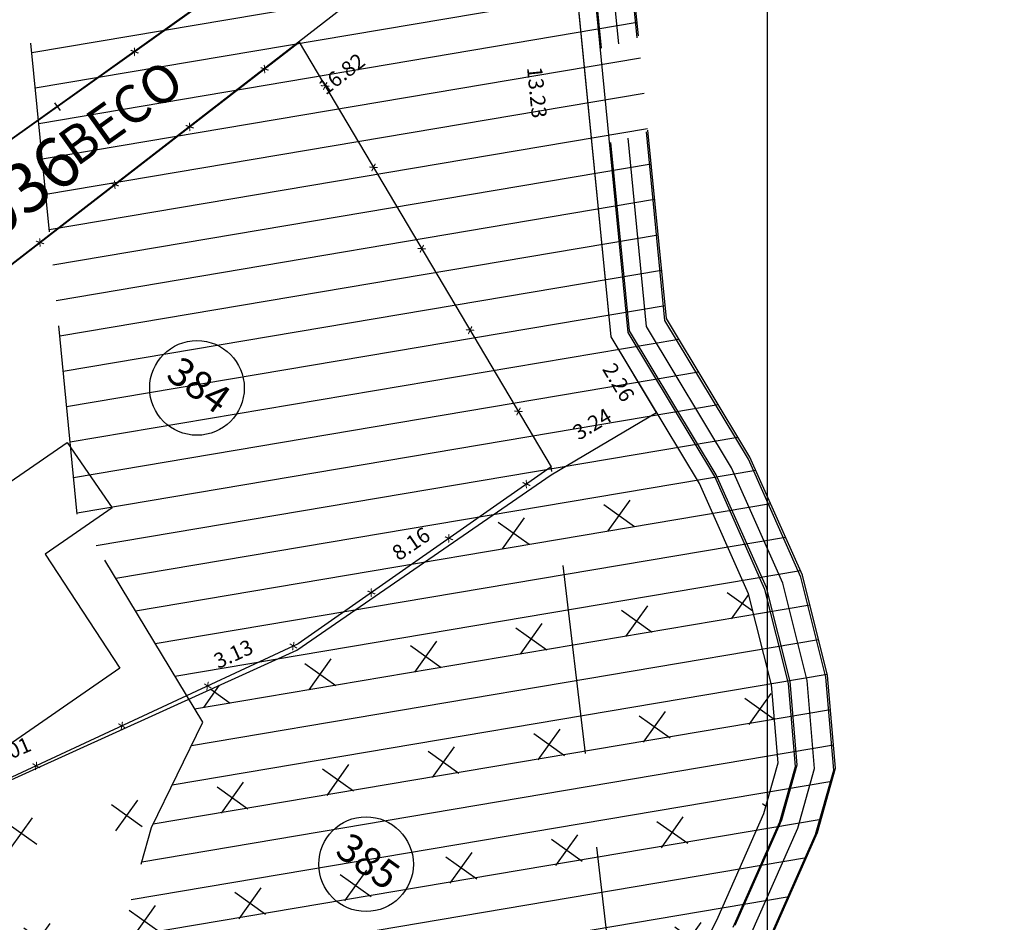
# Model space of a CAD drawing. Units: millimetres. Extents: x 183351 to 184735, y 1670517 to 1671677.
# Drawn here: x 184080 to 184106, y 1671061 to 1671085 of the extents above; entities that cross this region are included whole.
import ezdxf
from ezdxf.enums import TextEntityAlignment as Align

# ---------------------------------------------------------------- set-up
doc = ezdxf.new("R2010")
doc.units = ezdxf.units.MM
doc.header["$MEASUREMENT"] = 0
doc.linetypes.add('TRACEJADA', pattern=[7.5, 5, -2.5])
doc.layers.get('0').update_dxf_attribs({"linetype": 'CONTINUOUS'})
doc.layers.get('DEFPOINTS').update_dxf_attribs({"linetype": 'CONTINUOUS'})
for name, color, linetype in [('ALVENARIA', 2, 'CONTINUOUS'), ('DV-ARAME', 1, 'CONTINUOUS'), ('DV-PROJ', 1, 'TRACEJADA'), ('DV-TELA', 1, 'CONTINUOUS'), ('ESCRITURA', 6, 'CONTINUOUS'), ('HATCH', 87, 'CONTINUOUS'), ('HATCH2', 1, 'CONTINUOUS'), ('INTERVENÇÕES FRAN', 1, 'CONTINUOUS'), ('LOTES', 7, 'CONTINUOUS'), ('LOTES-DESCRITOS', 3, 'CONTINUOUS'), ('NUMERO-LOTES', 133, 'CONTINUOUS'), ('QUADRICULAS', 15, 'CONTINUOUS'), ('SANGA', 132, 'TRACEJADA'), ('TEXTO', 7, 'CONTINUOUS')]:
    doc.layers.add(name, color=color, linetype=linetype)
doc.styles.get("Standard").update_dxf_attribs({"font": 'arial.ttf'})
doc.dimstyles.new('Copy of COTAS LOTES', dxfattribs={"dimscale": 40, "dimtxt": 0.01, "dimasz": 0.002, "dimexe": 0, "dimexo": 0, "dimgap": 0.01, "dimtad": 1, "dimzin": 1, "dimdsep": 46, "dimtxsty": 'Standard', "dimblk": 'ARCHTICK', "dimcen": 0, "dimdle": 0.6, "dimse1": 1, "dimse2": 1, "dimsd1": 1, "dimsd2": 1, "dimclrt": 1, "dimadec": 0, "dimazin": 0, "dimtfac": 1.5, "dimtix": 1, "dimtofl": 0, "dimtmove": 1, "dimatfit": 3, "dimfxl": 1, "dimtfillclr": 1, "dimtolj": 1, "dimtzin": 0, "dimarcsym": 2})
pattern_1 = [(324.5346, (183759.2287, 1671282.7308), (2.789355, 0.468508), [1, -3]), (54.5346, (183759.3458, 1671282.0335), (-0.468508, 2.789355), [1, -3])]

# ---------------------------------------------------------------- blocks, each defined once
blk = doc.blocks.new('*D1764')
at = {"layer": 'DEFPOINTS', "color": 0, "transparency": 16777216}
for p in [(184080.75, 1671082.586), (184080.75, 1671082.586), (184070.931, 1671075.403)]:
    blk.add_point(p, dxfattribs=at)
at = {"layer": 'INTERVENÇÕES FRAN', "color": 1, "transparency": 16777216, "insert": (184075.486, 1671079.48), "char_height": 0.4, "attachment_point": 5, "rotation": 36.1866}
blk.add_mtext('\\A1;12.17', dxfattribs=at)
blk = doc.blocks.new('_ARCHTICK')
at = {"color": 0, "linetype": 'ByBlock', "const_width": 0.15}
blk.add_lwpolyline([(-0.5, -0.5), (0.5, 0.5)], dxfattribs=at)
blk = doc.blocks.new('*D2344')
at = {"layer": 'DEFPOINTS', "color": 0, "transparency": 16777216}
for p in [(184094.353, 1671092.383), (184094.353, 1671092.383), (184080.729, 1671082.797)]:
    blk.add_point(p, dxfattribs=at)
at = {"layer": 'INTERVENÇÕES FRAN', "color": 1, "transparency": 16777216, "insert": (184087.193, 1671088.084), "char_height": 0.4, "attachment_point": 5, "rotation": 35.1321}
blk.add_mtext('\\A1;16.66', dxfattribs=at)
blk = doc.blocks.new('*D2353')
at = {"layer": 'DEFPOINTS', "color": 0, "transparency": 16777216}
for p in [(184081.027, 1671079.781), (184082.497, 1671077.913), (184069.944, 1671071.059)]:
    blk.add_point(p, dxfattribs=at)
at = {"layer": 'INTERVENÇÕES FRAN', "color": 1, "transparency": 16777216, "insert": (184076.582, 1671074.027), "char_height": 0.4, "attachment_point": 5, "rotation": 38.2001}
blk.add_mtext('\\A1;14.10', dxfattribs=at)
blk = doc.blocks.new('*D2354')
at = {"layer": 'DEFPOINTS', "color": 0, "transparency": 16777216}
for p in [(184094.577, 1671090.116), (184095.778, 1671088.564), (184081.271, 1671079.822)]:
    blk.add_point(p, dxfattribs=at)
at = {"layer": 'INTERVENÇÕES FRAN', "color": 1, "transparency": 16777216, "insert": (184088.755, 1671083.894), "char_height": 0.4, "attachment_point": 5, "rotation": 37.7273}
blk.add_mtext('\\A1;16.82', dxfattribs=at)
blk = doc.blocks.new('*D2355')
at = {"layer": 'DEFPOINTS', "color": 0, "transparency": 16777216}
for p in [(184094.577, 1671090.116), (184093.969, 1671076.757), (184095.878, 1671076.946)]:
    blk.add_point(p, dxfattribs=at)
at = {"layer": 'INTERVENÇÕES FRAN', "color": 1, "transparency": 16777216, "insert": (184093.92, 1671083.402), "char_height": 0.4, "attachment_point": 5, "rotation": 275.6429}
blk.add_mtext('\\A1;13.23', dxfattribs=at)
blk = doc.blocks.new('*D2356')
at = {"layer": 'DEFPOINTS', "color": 0, "transparency": 16777216}
for p in [(184095.878, 1671076.946), (184097.047, 1671075.009), (184096.142, 1671074.463)]:
    blk.add_point(p, dxfattribs=at)
at = {"layer": 'INTERVENÇÕES FRAN', "color": 1, "transparency": 16777216, "insert": (184096.076, 1671075.744), "char_height": 0.4, "attachment_point": 5, "rotation": 301.1016}
blk.add_mtext('\\A1;2.26', dxfattribs=at)
blk = doc.blocks.new('*D2357')
at = {"layer": 'DEFPOINTS', "color": 0, "transparency": 16777216}
for p in [(184087.571, 1671068.667), (184087.571, 1671068.667), (184084.718, 1671067.374)]:
    blk.add_point(p, dxfattribs=at)
at = {"layer": 'INTERVENÇÕES FRAN', "color": 1, "transparency": 16777216, "insert": (184085.895, 1671068.571), "char_height": 0.4, "attachment_point": 5, "rotation": 24.3721}
blk.add_mtext('\\A1;3.13', dxfattribs=at)
blk = doc.blocks.new('*D2358')
at = {"layer": 'DEFPOINTS', "color": 0, "transparency": 16777216}
for p in [(184094.293, 1671073.298), (184094.293, 1671073.298), (184087.571, 1671068.667)]:
    blk.add_point(p, dxfattribs=at)
at = {"layer": 'INTERVENÇÕES FRAN', "color": 1, "transparency": 16777216, "insert": (184090.589, 1671071.48), "char_height": 0.4, "attachment_point": 5, "rotation": 34.564}
blk.add_mtext('\\A1;8.16', dxfattribs=at)
blk = doc.blocks.new('*D2359')
at = {"layer": 'DEFPOINTS', "color": 0, "transparency": 16777216}
for p in [(184097.081, 1671074.952), (184097.081, 1671074.952), (184094.293, 1671073.298)]:
    blk.add_point(p, dxfattribs=at)
at = {"layer": 'INTERVENÇÕES FRAN', "color": 1, "transparency": 16777216, "insert": (184095.378, 1671074.645), "char_height": 0.4, "attachment_point": 5, "rotation": 30.6849}
blk.add_mtext('\\A1;3.24', dxfattribs=at)
blk = doc.blocks.new('*D2360')
at = {"layer": 'DEFPOINTS', "color": 0, "transparency": 16777216}
for p in [(184084.718, 1671067.374), (184084.718, 1671067.374), (184075.531, 1671063.401)]:
    blk.add_point(p, dxfattribs=at)
at = {"layer": 'INTERVENÇÕES FRAN', "color": 1, "transparency": 16777216, "insert": (184079.885, 1671065.942), "char_height": 0.4, "attachment_point": 5, "rotation": 23.3879}
blk.add_mtext('\\A1;10.01', dxfattribs=at)
blk = doc.blocks.new('*D3090')
at = {"layer": 'DEFPOINTS', "color": 0, "transparency": 16777216}
for p in [(184080.75, 1671082.586), (184080.75, 1671082.586), (184070.931, 1671075.403)]:
    blk.add_point(p, dxfattribs=at)
at = {"layer": 'INTERVENÇÕES FRAN', "color": 1, "transparency": 16777216, "insert": (184075.486, 1671079.48), "char_height": 0.4, "attachment_point": 5, "rotation": 36.1866}
blk.add_mtext('\\A1;12.17', dxfattribs=at)
blk = doc.blocks.new('*D3670')
at = {"layer": 'DEFPOINTS', "color": 0, "transparency": 16777216}
for p in [(184094.353, 1671092.383), (184094.353, 1671092.383), (184080.729, 1671082.797)]:
    blk.add_point(p, dxfattribs=at)
at = {"layer": 'INTERVENÇÕES FRAN', "color": 1, "transparency": 16777216, "insert": (184087.193, 1671088.084), "char_height": 0.4, "attachment_point": 5, "rotation": 35.1321}
blk.add_mtext('\\A1;16.66', dxfattribs=at)
blk = doc.blocks.new('*D3679')
at = {"layer": 'DEFPOINTS', "color": 0, "transparency": 16777216}
for p in [(184081.027, 1671079.781), (184082.497, 1671077.913), (184069.944, 1671071.059)]:
    blk.add_point(p, dxfattribs=at)
at = {"layer": 'INTERVENÇÕES FRAN', "color": 1, "transparency": 16777216, "insert": (184076.582, 1671074.027), "char_height": 0.4, "attachment_point": 5, "rotation": 38.2001}
blk.add_mtext('\\A1;14.10', dxfattribs=at)
blk = doc.blocks.new('*D3680')
at = {"layer": 'DEFPOINTS', "color": 0, "transparency": 16777216}
for p in [(184094.577, 1671090.116), (184095.778, 1671088.564), (184081.271, 1671079.822)]:
    blk.add_point(p, dxfattribs=at)
at = {"layer": 'INTERVENÇÕES FRAN', "color": 1, "transparency": 16777216, "insert": (184088.755, 1671083.894), "char_height": 0.4, "attachment_point": 5, "rotation": 37.7273}
blk.add_mtext('\\A1;16.82', dxfattribs=at)
blk = doc.blocks.new('*D3681')
at = {"layer": 'DEFPOINTS', "color": 0, "transparency": 16777216}
for p in [(184094.577, 1671090.116), (184093.969, 1671076.757), (184095.878, 1671076.946)]:
    blk.add_point(p, dxfattribs=at)
at = {"layer": 'INTERVENÇÕES FRAN', "color": 1, "transparency": 16777216, "insert": (184093.92, 1671083.402), "char_height": 0.4, "attachment_point": 5, "rotation": 275.6429}
blk.add_mtext('\\A1;13.23', dxfattribs=at)
blk = doc.blocks.new('*D3682')
at = {"layer": 'DEFPOINTS', "color": 0, "transparency": 16777216}
for p in [(184095.878, 1671076.946), (184097.047, 1671075.009), (184096.142, 1671074.463)]:
    blk.add_point(p, dxfattribs=at)
at = {"layer": 'INTERVENÇÕES FRAN', "color": 1, "transparency": 16777216, "insert": (184096.076, 1671075.744), "char_height": 0.4, "attachment_point": 5, "rotation": 301.1016}
blk.add_mtext('\\A1;2.26', dxfattribs=at)
blk = doc.blocks.new('*D3683')
at = {"layer": 'DEFPOINTS', "color": 0, "transparency": 16777216}
for p in [(184087.571, 1671068.667), (184087.571, 1671068.667), (184084.718, 1671067.374)]:
    blk.add_point(p, dxfattribs=at)
at = {"layer": 'INTERVENÇÕES FRAN', "color": 1, "transparency": 16777216, "insert": (184085.895, 1671068.571), "char_height": 0.4, "attachment_point": 5, "rotation": 24.3721}
blk.add_mtext('\\A1;3.13', dxfattribs=at)
blk = doc.blocks.new('*D3684')
at = {"layer": 'DEFPOINTS', "color": 0, "transparency": 16777216}
for p in [(184094.293, 1671073.298), (184094.293, 1671073.298), (184087.571, 1671068.667)]:
    blk.add_point(p, dxfattribs=at)
at = {"layer": 'INTERVENÇÕES FRAN', "color": 1, "transparency": 16777216, "insert": (184090.589, 1671071.48), "char_height": 0.4, "attachment_point": 5, "rotation": 34.564}
blk.add_mtext('\\A1;8.16', dxfattribs=at)
blk = doc.blocks.new('*D3685')
at = {"layer": 'DEFPOINTS', "color": 0, "transparency": 16777216}
for p in [(184097.081, 1671074.952), (184097.081, 1671074.952), (184094.293, 1671073.298)]:
    blk.add_point(p, dxfattribs=at)
at = {"layer": 'INTERVENÇÕES FRAN', "color": 1, "transparency": 16777216, "insert": (184095.378, 1671074.645), "char_height": 0.4, "attachment_point": 5, "rotation": 30.6849}
blk.add_mtext('\\A1;3.24', dxfattribs=at)
blk = doc.blocks.new('*D3686')
at = {"layer": 'DEFPOINTS', "color": 0, "transparency": 16777216}
for p in [(184084.718, 1671067.374), (184084.718, 1671067.374), (184075.531, 1671063.401)]:
    blk.add_point(p, dxfattribs=at)
at = {"layer": 'INTERVENÇÕES FRAN', "color": 1, "transparency": 16777216, "insert": (184079.885, 1671065.942), "char_height": 0.4, "attachment_point": 5, "rotation": 23.3879}
blk.add_mtext('\\A1;10.01', dxfattribs=at)

msp = doc.modelspace()

# ---------------------------------------------------------------- hatches: boundary and pattern name
at = {"layer": 'HATCH2'}
h = msp.add_hatch(dxfattribs=at)
h.set_pattern_fill('CROSS', color=256, scale=8, angle=-35.4654, style=0)
h.set_pattern_definition(pattern_1)
edge = h.paths.add_edge_path()
edge.add_line((184083.163, 1671034.409), (184087.816, 1671030.332))
edge.add_line((184083.163, 1671034.409), (184080.26, 1671034.001))
edge.add_line((184080.26, 1671034.001), (184079.76, 1671037.517))
edge.add_line((184079.76, 1671037.517), (184079.457, 1671039.649))
edge.add_line((184079.457, 1671039.649), (184078.991, 1671042.963))
edge.add_line((184078.991, 1671042.963), (184078.914, 1671043.457))
edge.add_line((184078.914, 1671043.457), (184078.59, 1671045.734))
edge.add_line((184078.59, 1671045.734), (184078.445, 1671046.926))
edge.add_line((184078.445, 1671046.926), (184078.308, 1671047.916))
edge.add_line((184078.308, 1671047.916), (184078.082, 1671048.894))
edge.add_line((184078.082, 1671048.894), (184077.845, 1671049.642))
edge.add_line((184077.845, 1671049.642), (184077.765, 1671049.86))
edge.add_line((184077.765, 1671049.86), (184077.275, 1671050.969))
edge.add_line((184077.275, 1671050.969), (184077.036, 1671051.41))
edge.add_line((184077.036, 1671051.41), (184076.768, 1671051.832))
edge.add_line((184076.768, 1671051.832), (184076.232, 1671052.676))
edge.add_line((184076.232, 1671052.676), (184075.104, 1671054.453))
edge.add_line((184075.104, 1671054.453), (184073.957, 1671056.253))
edge.add_line((184073.957, 1671056.253), (184072.691, 1671058.254))
edge.add_line((184072.691, 1671058.254), (184070.814, 1671061.211))
edge.add_line((184070.814, 1671061.211), (184070.898, 1671061.265))
edge.add_line((184070.898, 1671061.265), (184069.618, 1671063.282))
edge.add_line((184069.618, 1671063.282), (184069.471, 1671063.447))
edge.add_line((184069.471, 1671063.447), (184066.272, 1671068.4))
edge.add_line((184066.272, 1671068.4), (184064.824, 1671070.61))
edge.add_line((184064.824, 1671070.61), (184063.028, 1671073.324))
edge.add_line((184063.028, 1671073.324), (184061.727, 1671075.088))
edge.add_line((184061.727, 1671075.088), (184060.009, 1671077.347))
edge.add_line((184060.009, 1671077.347), (184059.742, 1671079.879))
edge.add_line((184059.742, 1671079.879), (184059.485, 1671082.312))
edge.add_line((184059.485, 1671082.312), (184061.441, 1671081.275))
edge.add_line((184061.441, 1671081.275), (184063.397, 1671080.237))
edge.add_line((184063.397, 1671080.237), (184065.102, 1671077.846))
edge.add_line((184065.102, 1671077.846), (184066.823, 1671075.435))
edge.add_line((184066.823, 1671075.435), (184068.312, 1671073.347))
edge.add_line((184068.312, 1671073.347), (184069.944, 1671071.059))
edge.add_line((184069.944, 1671071.059), (184072.73, 1671067.24))
edge.add_line((184072.73, 1671067.24), (184075.516, 1671063.421))
edge.add_line((184075.516, 1671063.421), (184076.869, 1671063.819))
edge.add_line((184076.869, 1671063.819), (184082.22, 1671066.243))
edge.add_line((184082.22, 1671066.243), (184084.718, 1671067.374))
edge.add_line((184084.718, 1671067.374), (184087.571, 1671068.667))
edge.add_line((184087.571, 1671068.667), (184094.293, 1671073.298))
edge.add_line((184094.293, 1671073.298), (184097.081, 1671074.952))
edge.add_line((184097.081, 1671074.952), (184098.215, 1671073.072))
edge.add_line((184098.215, 1671073.072), (184098.864, 1671071.616))
edge.add_line((184098.864, 1671071.616), (184099.512, 1671070.159))
edge.add_line((184099.512, 1671070.159), (184099.813, 1671068.959))
edge.add_line((184099.813, 1671068.959), (184100.114, 1671067.758))
edge.add_line((184100.114, 1671067.758), (184100.202, 1671066.725))
edge.add_line((184100.202, 1671066.725), (184100.29, 1671065.693))
edge.add_line((184100.29, 1671065.693), (184099.915, 1671064.358))
edge.add_line((184099.915, 1671064.358), (184099.309, 1671062.986))
edge.add_line((184099.309, 1671062.986), (184098.704, 1671061.614))
edge.add_line((184098.704, 1671061.614), (184098.019, 1671060.21))
edge.add_line((184098.019, 1671060.21), (184097.334, 1671058.806))
edge.add_line((184097.334, 1671058.806), (184096.949, 1671057.435))
edge.add_line((184096.949, 1671057.435), (184096.564, 1671056.064))
edge.add_line((184096.564, 1671056.064), (184097.087, 1671054.424))
edge.add_line((184097.087, 1671054.424), (184097.61, 1671052.785))
edge.add_line((184097.61, 1671052.785), (184098.896, 1671052.24))
edge.add_line((184098.896, 1671052.24), (184100.182, 1671051.695))
edge.add_line((184100.182, 1671051.695), (184101.1, 1671052.091))
edge.add_line((184101.1, 1671052.091), (184102.018, 1671052.487))
edge.add_line((184102.018, 1671052.487), (184102.805, 1671052.371))
edge.add_line((184102.805, 1671052.371), (184103.434, 1671051.496))
edge.add_line((184103.434, 1671051.496), (184104.062, 1671050.621))
edge.add_line((184104.062, 1671050.621), (184104.343, 1671047.785))
edge.add_line((184104.343, 1671047.785), (184104.415, 1671047.058))
edge.add_line((184104.415, 1671047.058), (184099.146, 1671040.868))
edge.add_line((184099.146, 1671040.868), (184096.11, 1671037.3))
edge.add_line((184096.11, 1671037.3), (184090.989, 1671032.922))
edge.add_line((184090.989, 1671032.922), (184089.089, 1671031.371))
edge.add_line((184089.089, 1671031.371), (184087.816, 1671030.332))
h = msp.add_hatch(dxfattribs=at)
h.set_pattern_fill('CROSS', color=256, scale=8, angle=-35.4654, style=0)
h.set_pattern_definition(pattern_1)
edge = h.paths.add_edge_path()
edge.add_line((184083.163, 1671034.409), (184087.816, 1671030.332))
edge.add_line((184083.163, 1671034.409), (184080.26, 1671034.001))
edge.add_line((184080.26, 1671034.001), (184079.76, 1671037.517))
edge.add_line((184079.76, 1671037.517), (184079.457, 1671039.649))
edge.add_line((184079.457, 1671039.649), (184078.991, 1671042.963))
edge.add_line((184078.991, 1671042.963), (184078.914, 1671043.457))
edge.add_line((184078.914, 1671043.457), (184078.59, 1671045.734))
edge.add_line((184078.59, 1671045.734), (184078.445, 1671046.926))
edge.add_line((184078.445, 1671046.926), (184078.308, 1671047.916))
edge.add_line((184078.308, 1671047.916), (184078.082, 1671048.894))
edge.add_line((184078.082, 1671048.894), (184077.845, 1671049.642))
edge.add_line((184077.845, 1671049.642), (184077.765, 1671049.86))
edge.add_line((184077.765, 1671049.86), (184077.275, 1671050.969))
edge.add_line((184077.275, 1671050.969), (184077.036, 1671051.41))
edge.add_line((184077.036, 1671051.41), (184076.768, 1671051.832))
edge.add_line((184076.768, 1671051.832), (184076.232, 1671052.676))
edge.add_line((184076.232, 1671052.676), (184075.104, 1671054.453))
edge.add_line((184075.104, 1671054.453), (184073.957, 1671056.253))
edge.add_line((184073.957, 1671056.253), (184072.691, 1671058.254))
edge.add_line((184072.691, 1671058.254), (184070.814, 1671061.211))
edge.add_line((184070.814, 1671061.211), (184070.898, 1671061.265))
edge.add_line((184070.898, 1671061.265), (184069.618, 1671063.282))
edge.add_line((184069.618, 1671063.282), (184069.471, 1671063.447))
edge.add_line((184069.471, 1671063.447), (184066.272, 1671068.4))
edge.add_line((184066.272, 1671068.4), (184064.824, 1671070.61))
edge.add_line((184064.824, 1671070.61), (184063.028, 1671073.324))
edge.add_line((184063.028, 1671073.324), (184061.727, 1671075.088))
edge.add_line((184061.727, 1671075.088), (184060.009, 1671077.347))
edge.add_line((184060.009, 1671077.347), (184059.742, 1671079.879))
edge.add_line((184059.742, 1671079.879), (184059.485, 1671082.312))
edge.add_line((184059.485, 1671082.312), (184061.441, 1671081.275))
edge.add_line((184061.441, 1671081.275), (184063.397, 1671080.237))
edge.add_line((184063.397, 1671080.237), (184065.102, 1671077.846))
edge.add_line((184065.102, 1671077.846), (184066.823, 1671075.435))
edge.add_line((184066.823, 1671075.435), (184068.312, 1671073.347))
edge.add_line((184068.312, 1671073.347), (184069.944, 1671071.059))
edge.add_line((184069.944, 1671071.059), (184072.73, 1671067.24))
edge.add_line((184072.73, 1671067.24), (184075.516, 1671063.421))
edge.add_line((184075.516, 1671063.421), (184076.869, 1671063.819))
edge.add_line((184076.869, 1671063.819), (184082.22, 1671066.243))
edge.add_line((184082.22, 1671066.243), (184084.718, 1671067.374))
edge.add_line((184084.718, 1671067.374), (184087.571, 1671068.667))
edge.add_line((184087.571, 1671068.667), (184094.293, 1671073.298))
edge.add_line((184094.293, 1671073.298), (184097.081, 1671074.952))
edge.add_line((184097.081, 1671074.952), (184098.215, 1671073.072))
edge.add_line((184098.215, 1671073.072), (184098.864, 1671071.616))
edge.add_line((184098.864, 1671071.616), (184099.512, 1671070.159))
edge.add_line((184099.512, 1671070.159), (184099.813, 1671068.959))
edge.add_line((184099.813, 1671068.959), (184100.114, 1671067.758))
edge.add_line((184100.114, 1671067.758), (184100.202, 1671066.725))
edge.add_line((184100.202, 1671066.725), (184100.29, 1671065.693))
edge.add_line((184100.29, 1671065.693), (184099.915, 1671064.358))
edge.add_line((184099.915, 1671064.358), (184099.309, 1671062.986))
edge.add_line((184099.309, 1671062.986), (184098.704, 1671061.614))
edge.add_line((184098.704, 1671061.614), (184098.019, 1671060.21))
edge.add_line((184098.019, 1671060.21), (184097.334, 1671058.806))
edge.add_line((184097.334, 1671058.806), (184096.949, 1671057.435))
edge.add_line((184096.949, 1671057.435), (184096.564, 1671056.064))
edge.add_line((184096.564, 1671056.064), (184097.087, 1671054.424))
edge.add_line((184097.087, 1671054.424), (184097.61, 1671052.785))
edge.add_line((184097.61, 1671052.785), (184098.896, 1671052.24))
edge.add_line((184098.896, 1671052.24), (184100.182, 1671051.695))
edge.add_line((184100.182, 1671051.695), (184101.1, 1671052.091))
edge.add_line((184101.1, 1671052.091), (184102.018, 1671052.487))
edge.add_line((184102.018, 1671052.487), (184102.805, 1671052.371))
edge.add_line((184102.805, 1671052.371), (184103.434, 1671051.496))
edge.add_line((184103.434, 1671051.496), (184104.062, 1671050.621))
edge.add_line((184104.062, 1671050.621), (184104.343, 1671047.785))
edge.add_line((184104.343, 1671047.785), (184104.415, 1671047.058))
edge.add_line((184104.415, 1671047.058), (184099.146, 1671040.868))
edge.add_line((184099.146, 1671040.868), (184096.11, 1671037.3))
edge.add_line((184096.11, 1671037.3), (184090.989, 1671032.922))
edge.add_line((184090.989, 1671032.922), (184089.089, 1671031.371))
edge.add_line((184089.089, 1671031.371), (184087.816, 1671030.332))

# ---------------------------------------------------------------- linework, layer by layer
at = {"layer": 'ALVENARIA'}
msp.add_lwpolyline([(184081.499, 1671074.157), (184082.691, 1671072.428), (184080.921, 1671071.207), (184082.894, 1671068.195), (184079.589, 1671065.916), (184076.353, 1671070.609)], close=True, dxfattribs=at)
msp.add_lwpolyline([(184081.499, 1671074.157), (184082.691, 1671072.428), (184080.921, 1671071.207), (184082.894, 1671068.195), (184079.589, 1671065.916), (184076.353, 1671070.609)], close=True, dxfattribs=at)
at = {"layer": 'DV-PROJ'}
msp.add_line((184096.98, 1671051.051), (184094.296, 1671073.516), dxfattribs=at)
msp.add_line((184096.98, 1671051.051), (184094.296, 1671073.516), dxfattribs=at)
at = {"layer": 'DV-TELA'}
msp.add_line((184081.172, 1671083.132), (184081.317, 1671082.928), dxfattribs=at)
msp.add_line((184081.172, 1671083.132), (184081.317, 1671082.928), dxfattribs=at)
at = {"layer": 'ESCRITURA'}
msp.add_lwpolyline([(184097.334, 1671058.806), (184098.704, 1671061.614), (184099.915, 1671064.358), (184100.29, 1671065.693), (184100.114, 1671067.758), (184099.512, 1671070.159), (184098.215, 1671073.072), (184095.878, 1671076.946), (184093.897, 1671097), (184093.338, 1671099.785), (184091.629, 1671102.092), (184082.593, 1671110.238), (184075.687, 1671115.477), (184063.971, 1671123.478), (184059.793, 1671128.881), (184058.045, 1671136.859)], dxfattribs=at)
msp.add_lwpolyline([(184097.334, 1671058.806), (184098.704, 1671061.614), (184099.915, 1671064.358), (184100.29, 1671065.693), (184100.114, 1671067.758), (184099.512, 1671070.159), (184098.215, 1671073.072), (184095.878, 1671076.946), (184093.897, 1671097), (184093.338, 1671099.785), (184091.629, 1671102.092), (184082.593, 1671110.238), (184075.687, 1671115.477), (184063.971, 1671123.478), (184059.793, 1671128.881), (184058.045, 1671136.859)], dxfattribs=at)
at = {"layer": 'ESCRITURA', "color": 6}
msp.add_lwpolyline([(184099.107, 1671061.354), (184100.339, 1671064.138), (184100.749, 1671065.594), (184100.564, 1671067.789), (184099.944, 1671070.273), (184098.619, 1671073.254), (184096.327, 1671077.06), (184094.371, 1671097.028), (184093.788, 1671099.947), (184091.985, 1671102.385), (184082.903, 1671110.587), (184075.973, 1671115.852), (184064.32, 1671123.825), (184060.262, 1671129.079), (184058.545, 1671136.952)], dxfattribs=at)
msp.add_lwpolyline([(184099.107, 1671061.354), (184100.339, 1671064.138), (184100.749, 1671065.594), (184100.564, 1671067.789), (184099.944, 1671070.273), (184098.619, 1671073.254), (184096.327, 1671077.06), (184094.371, 1671097.028), (184093.788, 1671099.947), (184091.985, 1671102.385), (184082.903, 1671110.587), (184075.973, 1671115.852), (184064.32, 1671123.825), (184060.262, 1671129.079), (184058.545, 1671136.952)], dxfattribs=at)
at = {"layer": 'HATCH', "color": 253}
for p, q in [((184080.565, 1671084.456), (184096.38, 1671087.126)), ((184080.565, 1671084.456), (184096.38, 1671087.126)), ((184080.658, 1671083.521), (184096.472, 1671086.191)), ((184080.658, 1671083.521), (184096.472, 1671086.191)), ((184080.75, 1671082.586), (184096.564, 1671085.256)), ((184080.75, 1671082.586), (184096.564, 1671085.256)), ((184080.843, 1671081.651), (184096.657, 1671084.32)), ((184080.843, 1671081.651), (184096.657, 1671084.32)), ((184080.935, 1671080.716), (184096.749, 1671083.385)), ((184080.935, 1671080.716), (184096.749, 1671083.385)), ((184081.027, 1671079.781), (184096.842, 1671082.45)), ((184081.027, 1671079.781), (184096.842, 1671082.45)), ((184081.12, 1671078.845), (184096.934, 1671081.515)), ((184081.12, 1671078.845), (184096.934, 1671081.515)), ((184081.212, 1671077.91), (184097.026, 1671080.58)), ((184081.212, 1671077.91), (184097.026, 1671080.58)), ((184081.305, 1671076.975), (184097.119, 1671079.645)), ((184081.305, 1671076.975), (184097.119, 1671079.645)), ((184081.397, 1671076.04), (184097.211, 1671078.709)), ((184081.397, 1671076.04), (184097.211, 1671078.709)), ((184081.489, 1671075.105), (184097.304, 1671077.774)), ((184081.489, 1671075.105), (184097.304, 1671077.774)), ((184081.582, 1671074.17), (184097.667, 1671076.885)), ((184081.582, 1671074.17), (184097.667, 1671076.885)), ((184081.674, 1671073.234), (184098.187, 1671076.022)), ((184081.674, 1671073.234), (184098.187, 1671076.022)), ((184081.767, 1671072.299), (184098.708, 1671075.159)), ((184081.767, 1671072.299), (184098.708, 1671075.159)), ((184082.269, 1671071.433), (184099.228, 1671074.296)), ((184082.269, 1671071.433), (184099.228, 1671074.296)), ((184082.79, 1671070.571), (184099.7, 1671073.425)), ((184082.79, 1671070.571), (184099.7, 1671073.425)), ((184083.31, 1671069.708), (184100.094, 1671072.541)), ((184083.31, 1671069.708), (184100.094, 1671072.541)), ((184083.831, 1671068.845), (184100.487, 1671071.656)), ((184083.831, 1671068.845), (184100.487, 1671071.656)), ((184084.352, 1671067.982), (184100.881, 1671070.772)), ((184084.352, 1671067.982), (184100.881, 1671070.772)), ((184084.872, 1671067.119), (184101.132, 1671069.864)), ((184084.872, 1671067.119), (184101.132, 1671069.864)), ((184084.785, 1671066.154), (184101.361, 1671068.951)), ((184084.785, 1671066.154), (184101.361, 1671068.951)), ((184084.28, 1671065.117), (184101.589, 1671068.039)), ((184084.28, 1671065.117), (184101.589, 1671068.039)), ((184083.775, 1671064.081), (184101.675, 1671067.103)), ((184083.775, 1671064.081), (184101.675, 1671067.103)), ((184083.474, 1671063.08), (184101.755, 1671066.166)), ((184083.474, 1671063.08), (184101.755, 1671066.166)), ((184083.193, 1671062.082), (184101.711, 1671065.208)), ((184083.193, 1671062.082), (184101.711, 1671065.208)), ((184082.913, 1671061.084), (184101.431, 1671064.21)), ((184082.913, 1671061.084), (184101.431, 1671064.21)), ((184082.633, 1671060.086), (184101.04, 1671063.193)), ((184082.633, 1671060.086), (184101.04, 1671063.193)), ((184082.353, 1671059.088), (184100.587, 1671062.165)), ((184082.353, 1671059.088), (184100.587, 1671062.165))]:
    msp.add_line(p, q, dxfattribs=at)
at = {"layer": 'LOTES'}
for p, q in [((184074.979, 1671078.576), (184085.064, 1671085.745)), ((184074.979, 1671078.576), (184085.064, 1671085.745)), ((184069.902, 1671071.033), (184087.635, 1671084.729)), ((184069.902, 1671071.033), (184087.635, 1671084.729)), ((184087.635, 1671084.729), (184094.296, 1671073.516)), ((184087.635, 1671084.729), (184094.296, 1671073.516)), ((184094.296, 1671073.516), (184087.606, 1671068.839)), ((184094.296, 1671073.516), (184087.606, 1671068.839)), ((184087.606, 1671068.839), (184076.816, 1671063.814)), ((184087.606, 1671068.839), (184076.816, 1671063.814))]:
    msp.add_line(p, q, dxfattribs=at)
at = {"layer": 'LOTES-DESCRITOS'}
msp.add_lwpolyline([(184081.692, 1671083.366), (184085.107, 1671085.798), (184094.353, 1671092.383), (184093.897, 1671097), (184093.338, 1671099.785), (184091.629, 1671102.092), (184088.429, 1671104.977), (184087.683, 1671104.318), (184073.927, 1671092.165), (184067.557, 1671086.537), (184063.867, 1671083.641), (184063.868, 1671083.64, -0.007554), (184070.931, 1671075.403), (184075.029, 1671078.619)], format="xyb", close=True, dxfattribs=at)
msp.add_lwpolyline([(184081.692, 1671083.366), (184085.107, 1671085.798), (184094.353, 1671092.383), (184093.897, 1671097), (184093.338, 1671099.785), (184091.629, 1671102.092), (184088.429, 1671104.977), (184087.683, 1671104.318), (184073.927, 1671092.165), (184067.557, 1671086.537), (184063.867, 1671083.641), (184063.868, 1671083.64, -0.007554), (184070.931, 1671075.403), (184075.029, 1671078.619)], format="xyb", close=True, dxfattribs=at)
msp.add_lwpolyline([(184069.944, 1671071.059), (184073.231, 1671066.554), (184073.527, 1671066.148), (184075.531, 1671063.401), (184075.531, 1671063.401), (184076.869, 1671063.819), (184087.571, 1671068.667), (184094.293, 1671073.298), (184097.081, 1671074.952), (184095.878, 1671076.946), (184094.577, 1671090.116), (184086.486, 1671083.856), (184076.71, 1671076.294)], close=True, dxfattribs=at)
msp.add_lwpolyline([(184069.944, 1671071.059), (184073.231, 1671066.554), (184073.527, 1671066.148), (184075.531, 1671063.401), (184075.531, 1671063.401), (184076.869, 1671063.819), (184087.571, 1671068.667), (184094.293, 1671073.298), (184097.081, 1671074.952), (184095.878, 1671076.946), (184094.577, 1671090.116), (184086.486, 1671083.856), (184076.71, 1671076.294)], close=True, dxfattribs=at)
at = {"layer": 'NUMERO-LOTES'}
for centre in [(184084.933, 1671075.597), (184084.933, 1671075.597), (184089.402, 1671063.017), (184089.402, 1671063.017)]:
    msp.add_circle(centre, 1.25, dxfattribs=at)
at = {"layer": 'QUADRICULAS'}
msp.add_line((184100, 1671254.957), (184100, 1670821.903), dxfattribs=at)
msp.add_line((184100, 1671254.957), (184100, 1670821.903), dxfattribs=at)
at = {"layer": 'SANGA'}
for points in [[(184136.418, 1670967.456), (184133.177, 1670971.095), (184125.635, 1670980.378), (184122.619, 1670984.467), (184112.855, 1670994.397), (184111.763, 1671003.08), (184110.369, 1671009.452), (184108.367, 1671014.155), (184088.974, 1671029.289), (184089.591, 1671040.434), (184085.819, 1671042.033), (184081.429, 1671055.799), (184083.728, 1671063.985), (184085.084, 1671066.767), (184081.77, 1671072.26), (184079.688, 1671093.334), (184073.34, 1671099.057), (184067.211, 1671103.707), (184053.903, 1671112.795), (184046.327, 1671122.591), (184043.893, 1671133.704), (184041.491, 1671144.29), (184045.639, 1671161.585)], [(184136.418, 1670967.456), (184133.177, 1670971.095), (184125.635, 1670980.378), (184122.619, 1670984.467), (184112.855, 1670994.397), (184111.763, 1671003.08), (184110.369, 1671009.452), (184108.367, 1671014.155), (184088.974, 1671029.289), (184089.591, 1671040.434), (184085.819, 1671042.033), (184081.429, 1671055.799), (184083.728, 1671063.985), (184085.084, 1671066.767), (184081.77, 1671072.26), (184079.688, 1671093.334), (184073.34, 1671099.057), (184067.211, 1671103.707), (184053.903, 1671112.795), (184046.327, 1671122.591), (184043.893, 1671133.704), (184041.491, 1671144.29), (184045.639, 1671161.585)], [(184099.157, 1671061.404), (184100.387, 1671064.189), (184100.796, 1671065.645), (184100.608, 1671067.84), (184099.986, 1671070.323), (184098.659, 1671073.304), (184096.365, 1671077.107), (184094.392, 1671097.074), (184093.807, 1671099.993), (184092.001, 1671102.429), (184082.912, 1671110.623), (184075.979, 1671115.883), (184064.319, 1671123.846), (184060.257, 1671129.098), (184058.533, 1671136.968)], [(184099.157, 1671061.404), (184100.387, 1671064.189), (184100.796, 1671065.645), (184100.608, 1671067.84), (184099.986, 1671070.323), (184098.659, 1671073.304), (184096.365, 1671077.107), (184094.392, 1671097.074), (184093.807, 1671099.993), (184092.001, 1671102.429), (184082.912, 1671110.623), (184075.979, 1671115.883), (184064.319, 1671123.846), (184060.257, 1671129.098), (184058.533, 1671136.968)], [(184100.064, 1671060.982), (184101.33, 1671063.85), (184101.807, 1671065.55), (184101.598, 1671068.005), (184100.935, 1671070.65), (184099.548, 1671073.767), (184097.338, 1671077.43), (184095.382, 1671097.222), (184094.743, 1671100.408), (184092.745, 1671103.105), (184083.551, 1671111.394), (184076.563, 1671116.695), (184065.013, 1671124.583), (184061.186, 1671129.531)], [(184100.064, 1671060.982), (184101.33, 1671063.85), (184101.807, 1671065.55), (184101.598, 1671068.005), (184100.935, 1671070.65), (184099.548, 1671073.767), (184097.338, 1671077.43), (184095.382, 1671097.222), (184094.743, 1671100.408), (184092.745, 1671103.105), (184083.551, 1671111.394), (184076.563, 1671116.695), (184065.013, 1671124.583), (184061.186, 1671129.531)], [(184099.561, 1671061.143), (184100.811, 1671063.969), (184101.255, 1671065.546), (184101.058, 1671067.872), (184100.418, 1671070.436), (184099.063, 1671073.486), (184096.814, 1671077.221), (184094.866, 1671097.102), (184094.257, 1671100.155), (184092.357, 1671102.723), (184083.222, 1671110.972), (184076.266, 1671116.258), (184064.667, 1671124.193), (184060.727, 1671129.296)], [(184099.561, 1671061.143), (184100.811, 1671063.969), (184101.255, 1671065.546), (184101.058, 1671067.872), (184100.418, 1671070.436), (184099.063, 1671073.486), (184096.814, 1671077.221), (184094.866, 1671097.102), (184094.257, 1671100.155), (184092.357, 1671102.723), (184083.222, 1671110.972), (184076.266, 1671116.258), (184064.667, 1671124.193), (184060.727, 1671129.296)], [(184100.014, 1671060.932), (184101.282, 1671063.799), (184101.761, 1671065.498), (184101.553, 1671067.954), (184100.893, 1671070.599), (184099.508, 1671073.717), (184097.301, 1671077.382), (184095.361, 1671097.176), (184094.725, 1671100.362), (184092.729, 1671103.061), (184083.541, 1671111.357), (184076.559, 1671116.664), (184065.014, 1671124.561), (184061.192, 1671129.513)], [(184100.014, 1671060.932), (184101.282, 1671063.799), (184101.761, 1671065.498), (184101.553, 1671067.954), (184100.893, 1671070.599), (184099.508, 1671073.717), (184097.301, 1671077.382), (184095.361, 1671097.176), (184094.725, 1671100.362), (184092.729, 1671103.061), (184083.541, 1671111.357), (184076.559, 1671116.664), (184065.014, 1671124.561), (184061.192, 1671129.513)]]:
    msp.add_lwpolyline(points, dxfattribs=at)

# ---------------------------------------------------------------- texts
at = {"layer": 'DV-ARAME'}
for rotation, p in [(37.6805, (184086.72, 1671084.022)), (37.6805, (184086.72, 1671084.022)), (300.7121, (184088.321, 1671083.574)), (300.7121, (184088.321, 1671083.574)), (37.6805, (184084.741, 1671082.494)), (37.6805, (184084.741, 1671082.494)), (300.7121, (184089.598, 1671081.424)), (300.7121, (184089.598, 1671081.424)), (37.6805, (184082.763, 1671080.966)), (37.6805, (184082.763, 1671080.966)), (37.6805, (184080.784, 1671079.438)), (37.6805, (184080.784, 1671079.438)), (300.7121, (184090.875, 1671079.275)), (300.7121, (184090.875, 1671079.275)), (300.7121, (184092.152, 1671077.126)), (300.7121, (184092.152, 1671077.126)), (300.7121, (184093.429, 1671074.976)), (300.7121, (184093.429, 1671074.976)), (34.9575, (184093.639, 1671073.057)), (34.9575, (184093.639, 1671073.057)), (34.9575, (184091.59, 1671071.624)), (34.9575, (184091.59, 1671071.624)), (34.9575, (184089.541, 1671070.192)), (34.9575, (184089.541, 1671070.192)), (24.9718, (184087.48, 1671068.78)), (24.9718, (184087.48, 1671068.78)), (24.9718, (184085.214, 1671067.725)), (24.9718, (184085.214, 1671067.725)), (24.9718, (184082.948, 1671066.67)), (24.9718, (184082.948, 1671066.67)), (24.9718, (184080.681, 1671065.614)), (24.9718, (184080.681, 1671065.614))]:
    msp.add_text('x', height=0.25, rotation=rotation, dxfattribs=at).set_placement(p, align=Align.MIDDLE)
at = {"layer": 'DV-TELA'}
msp.add_text('x', height=0.25, rotation=35.4074, dxfattribs=at).set_placement((184083.282, 1671084.478), align=Align.MIDDLE)
msp.add_text('x', height=0.25, rotation=35.4074, dxfattribs=at).set_placement((184083.282, 1671084.478), align=Align.MIDDLE)
at = {"layer": 'NUMERO-LOTES'}
for s, p in [('384', (184084.933, 1671075.597)), ('384', (184084.933, 1671075.597)), ('385', (184089.402, 1671063.017)), ('385', (184089.402, 1671063.017))]:
    msp.add_text(s, height=0.75, rotation=324.5344, dxfattribs=at).set_placement(p, align=Align.MIDDLE)
at = {"layer": 'TEXTO'}
msp.add_text('BECO', height=1, rotation=35.5449, dxfattribs=at).set_placement((184082.992, 1671082.763), align=Align.MIDDLE)
msp.add_text('BECO', height=1, rotation=35.5449, dxfattribs=at).set_placement((184082.992, 1671082.763), align=Align.MIDDLE)
at = {"layer": 'TEXTO', "color": 2}
msp.add_text('RUA 4036', height=1.3275, rotation=37.6568, dxfattribs=at).set_placement((184078.545, 1671079.256), align=Align.MIDDLE)
msp.add_text('RUA 4036', height=1.3275, rotation=37.6568, dxfattribs=at).set_placement((184078.545, 1671079.256), align=Align.MIDDLE)

# ---------------------------------------------------------------- dimensions: what is measured, and where the dimension line sits
at = {"layer": 'INTERVENÇÕES FRAN'}
for p1, p2, distance, picture, middle in [((184080.729, 1671082.797), (184094.353, 1671092.383), 0, '*D2344', (184087.193, 1671088.084)), ((184080.729, 1671082.797), (184094.353, 1671092.383), 0, '*D3670', (184087.193, 1671088.084)), ((184081.271, 1671079.822), (184094.577, 1671090.116), -1.963, '*D2354', (184088.755, 1671083.894)), ((184081.271, 1671079.822), (184094.577, 1671090.116), -1.963, '*D3680', (184088.755, 1671083.894)), ((184094.577, 1671090.116), (184095.878, 1671076.946), -1.918, '*D2355', (184093.92, 1671083.402)), ((184094.577, 1671090.116), (184095.878, 1671076.946), -1.918, '*D3681', (184093.92, 1671083.402)), ((184070.931, 1671075.403), (184080.75, 1671082.586), 0, '*D1764', (184075.486, 1671079.48)), ((184070.931, 1671075.403), (184080.75, 1671082.586), 0, '*D3090', (184075.486, 1671079.48)), ((184069.944, 1671071.059), (184081.027, 1671079.781), -2.376, '*D2353', (184076.582, 1671074.027)), ((184069.944, 1671071.059), (184081.027, 1671079.781), -2.376, '*D3679', (184076.582, 1671074.027)), ((184095.878, 1671076.946), (184097.047, 1671075.009), -1.056, '*D2356', (184096.076, 1671075.744)), ((184095.878, 1671076.946), (184097.047, 1671075.009), -1.056, '*D3682', (184096.076, 1671075.744)), ((184094.293, 1671073.298), (184097.081, 1671074.952), 0, '*D2359', (184095.378, 1671074.645)), ((184094.293, 1671073.298), (184097.081, 1671074.952), 0, '*D3685', (184095.378, 1671074.645)), ((184087.571, 1671068.667), (184094.293, 1671073.298), 0, '*D2358', (184090.589, 1671071.48)), ((184087.571, 1671068.667), (184094.293, 1671073.298), 0, '*D3684', (184090.589, 1671071.48)), ((184084.718, 1671067.374), (184087.571, 1671068.667), 0, '*D2357', (184085.895, 1671068.571)), ((184084.718, 1671067.374), (184087.571, 1671068.667), 0, '*D3683', (184085.895, 1671068.571)), ((184075.531, 1671063.401), (184084.718, 1671067.374), 0, '*D2360', (184079.885, 1671065.942)), ((184075.531, 1671063.401), (184084.718, 1671067.374), 0, '*D3686', (184079.885, 1671065.942))]:
    dim = msp.add_aligned_dim(p1=p1, p2=p2, distance=distance, dimstyle='Copy of COTAS LOTES', dxfattribs=at)
    dim.commit()
    dim.dimension.update_dxf_attribs({"geometry": picture, "text_midpoint": middle})

doc.saveas('drawing.dxf')
